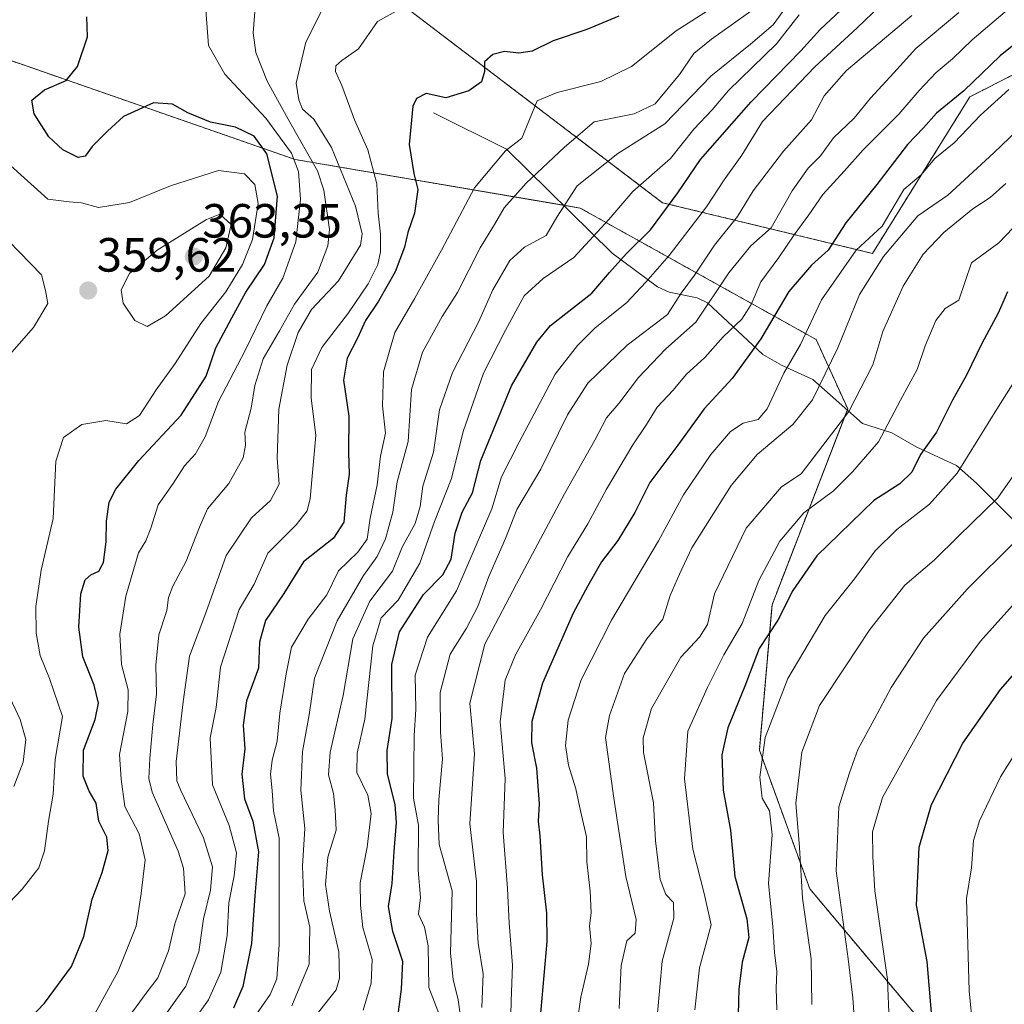
# Model space of a CAD drawing. Units: metres. Extents: x 620033 to 623457, y 4789643 to 4792018.
# Drawn here: x 620643 to 620848, y 4790663 to 4790868 of the extents above; entities that cross this region are included whole.
import ezdxf
from ezdxf.enums import TextEntityAlignment as Align

# ---------------------------------------------------------------- set-up
doc = ezdxf.new("R2010")
doc.units = ezdxf.units.M
doc.header["$MEASUREMENT"] = 0
doc.linetypes.add('TRAZOS', pattern=[0.75, 0.5, -0.25])
for name, color, linetype, lineweight in [('Arbolado forestal', 92, 'TRAZOS', 0), ('Arbolado forestal CxS', 92, 'Continuous', 0), ('Carátula', 7, 'Continuous', 5), ('Corriente natural lineal', 142, 'Continuous', 13), ('Curva de nivel maestra', 36, 'Continuous', 30), ('Curva de nivel normal', 36, 'Continuous', 0), ('Pastizal CxS', 92, 'Continuous', 0), ('Punto de cota en terreno', 7, 'Continuous', 0), ('Rótulo de punto de cota en terreno', 19, 'Continuous', 0)]:
    doc.layers.add(name, color=color, linetype=linetype, lineweight=lineweight)
doc.styles.add('Arial', font='txt', dxfattribs={"height": 0.2})

# ---------------------------------------------------------------- blocks, each defined once
blk = doc.blocks.new('*U152')
at = {"layer": 'Pastizal CxS', "color": 92, "linetype": 'Continuous', "lineweight": 0}
for points in [[(620627.52, 4790921.2, 361.45), (620652.01, 4790924.7, 357.88), (620662.51, 4790910.7, 356.26), (620662.72, 4790890.89, 351.59), (620632.19, 4790862.88, 353.81), (620700.13, 4790839.25, 344.75), (620759.66, 4790829.09, 307.81), (620808.9, 4790801.68, 267.95), (620815.49, 4790787.18, 260.48), (620799.68, 4790746.33, 251.75), (620797.04, 4790716.02, 245.02), (620807.58, 4790687.03, 238.44), (620837.78, 4790651.07, 222.84)], [(620862.63, 4790863.35, 269.52), (620840.98, 4790852.32, 273.02), (620820.65, 4790819.65, 267.06), (620776.82, 4790830.23, 300.83), (620723.16, 4790871.05, 329.99), (620722, 4790897.87, 345.49), (620710.33, 4790907.2, 345.59), (620680.52, 4790902.41, 350.92), (620651.48, 4790959.77, 367.36), (620651.48, 4790959.77, 367.36), (620642.68, 4790999.34, 391.65)]]:
    blk.add_polyline3d(points, dxfattribs=at)
blk = doc.blocks.new('*U169')
at = {"layer": 'Curva de nivel normal', "color": 36, "linetype": 'Continuous', "lineweight": 0}
blk.add_polyline3d([(620849.1, 4790853.85, 270), (620843.21, 4790848.5, 270), (620837.69, 4790842.7, 270), (620833.66, 4790839.42, 270), (620830.84, 4790836.01, 270), (620827.22, 4790833, 270), (620822.68, 4790825.34, 270), (620817.26, 4790820.33, 270), (620809.98, 4790809.99, 270), (620805.61, 4790800.66, 270), (620802.16, 4790794.66, 270), (620798.66, 4790787.21, 270), (620796.81, 4790784.97, 270), (620793.69, 4790784.22, 270), (620791.03, 4790782.48, 270), (620786.89, 4790777.69, 270), (620781.18, 4790769.3, 270), (620775.99, 4790759.69, 270), (620766.16, 4790743.12, 270), (620759.86, 4790730.67, 270), (620757.13, 4790722.26, 270), (620756.56, 4790716.96, 270), (620757.19, 4790712.87, 270), (620758.76, 4790707.92, 270), (620759.68, 4790703.34, 270), (620760.98, 4790697.94, 270), (620761.04, 4790692.67, 270), (620761.74, 4790686.59, 270), (620761.91, 4790682.08, 270), (620761.59, 4790679.31, 270), (620761.94, 4790675.66, 270), (620761.39, 4790671.33, 270), (620759.75, 4790664.47, 270), (620758.27, 4790653.89, 270)], dxfattribs=at)
blk = doc.blocks.new('*U187')
at = {"layer": 'Curva de nivel normal', "color": 36, "linetype": 'Continuous', "lineweight": 0}
blk.add_polyline3d([(620849.23, 4790870.83, 280), (620841.47, 4790864.23, 280), (620837.34, 4790860.22, 280), (620833.96, 4790857.39, 280), (620830.36, 4790853.65, 280), (620826.16, 4790848.69, 280), (620818.69, 4790841.28, 280), (620814.74, 4790836.82, 280), (620810.27, 4790831.94, 280), (620807.38, 4790827.67, 280), (620804.32, 4790823.54, 280), (620801.08, 4790818.82, 280), (620797.34, 4790813.68, 280), (620795.36, 4790808.98, 280), (620793.37, 4790805.93, 280), (620789.51, 4790802.23, 280), (620785.63, 4790797.9, 280), (620781.76, 4790794.41, 280), (620779.02, 4790791.14, 280), (620775.68, 4790787.58, 280), (620773.5, 4790783.92, 280), (620770.6, 4790779.71, 280), (620765.15, 4790770.47, 280), (620761.23, 4790763.19, 280), (620757.05, 4790756.4, 280), (620751.37, 4790745.27, 280), (620746.15, 4790735.85, 280), (620743.98, 4790730.63, 280), (620742.91, 4790721.87, 280), (620743.96, 4790710.08, 280), (620743.6, 4790698.79, 280), (620744.48, 4790687.15, 280), (620744.84, 4790679.9, 280), (620745.51, 4790671.14, 280), (620745.22, 4790663.6, 280), (620744.96, 4790652.23, 280)], dxfattribs=at)
blk = doc.blocks.new('*U191')
at = {"layer": 'Curva de nivel normal', "color": 36, "linetype": 'Continuous', "lineweight": 0}
blk.add_polyline3d([(620841.58, 4790658, 220), (620840.8, 4790665.74, 220), (620840.28, 4790685.01, 220), (620841.32, 4790691.46, 220), (620841.71, 4790697.16, 220), (620842.98, 4790701.23, 220), (620847.38, 4790710.45, 220), (620853.5, 4790720.17, 220)], dxfattribs=at)
blk = doc.blocks.new('*U193')
at = {"layer": 'Curva de nivel normal', "color": 36, "linetype": 'Continuous', "lineweight": 0}
blk.add_polyline3d([(620848.47, 4790834.24, 260), (620845.22, 4790831.33, 260), (620841.6, 4790828.92, 260), (620835.52, 4790824.04, 260), (620831.26, 4790819.5, 260), (620827.07, 4790812.82, 260), (620822.82, 4790803.38, 260), (620820.72, 4790796.42, 260), (620815.71, 4790786.67, 260), (620805.78, 4790773.66, 260), (620801.67, 4790770.91, 260), (620794.29, 4790762.32, 260), (620787.66, 4790748.63, 260), (620786.19, 4790742.19, 260), (620784.56, 4790739.59, 260), (620780.64, 4790735.39, 260), (620774.56, 4790724.7, 260), (620772.8, 4790718.55, 260), (620772.86, 4790715.48, 260), (620774.94, 4790704.97, 260), (620775.34, 4790697.04, 260), (620776.32, 4790689.02, 260), (620777.53, 4790685.88, 260), (620779.12, 4790684.18, 260), (620779.22, 4790680.95, 260), (620776.77, 4790671.97, 260), (620775.76, 4790661.13, 260)], dxfattribs=at)
blk = doc.blocks.new('*U195')
at = {"layer": 'Curva de nivel normal', "color": 36, "linetype": 'Continuous', "lineweight": 0}
blk.add_polyline3d([(620850.34, 4790773.69, 240), (620846.81, 4790768.66, 240), (620838.57, 4790760.66, 240), (620833.53, 4790755.66, 240), (620827.38, 4790750.45, 240), (620820.08, 4790741.15, 240), (620814.94, 4790733.4, 240), (620809.56, 4790725.34, 240), (620805.9, 4790715.57, 240), (620804.65, 4790704.95, 240), (620805.39, 4790695.69, 240), (620806.03, 4790685.14, 240), (620807.88, 4790672.42, 240), (620807.96, 4790662.92, 240)], dxfattribs=at)
blk = doc.blocks.new('*U201')
at = {"layer": 'Curva de nivel normal', "color": 36, "linetype": 'Continuous', "lineweight": 0}
blk.add_polyline3d([(620824.45, 4790650.87, 230), (620823.81, 4790668.12, 230), (620821.15, 4790686.66, 230), (620820.71, 4790693.81, 230), (620820.66, 4790698.93, 230), (620822.77, 4790706.14, 230), (620834.01, 4790726.33, 230), (620843.21, 4790738.73, 230), (620851.1, 4790747.58, 230)], dxfattribs=at)
blk = doc.blocks.new('*U210')
at = {"layer": 'Curva de nivel normal', "color": 36, "linetype": 'Continuous', "lineweight": 0}
blk.add_polyline3d([(620854.04, 4790848.38, 265), (620845.95, 4790840.63, 265), (620836.36, 4790831.8, 265), (620830.1, 4790827.48, 265), (620822.93, 4790819.02, 265), (620817.95, 4790811.07, 265), (620813.4, 4790799.94, 265), (620808.11, 4790789.1, 265), (620804.03, 4790783.94, 265), (620796.57, 4790777.66, 265), (620791.15, 4790771.2, 265), (620782.96, 4790758.23, 265), (620780.37, 4790752.72, 265), (620778.41, 4790748.28, 265), (620776.88, 4790743.36, 265), (620773.58, 4790739.22, 265), (620768.89, 4790731.99, 265), (620765.76, 4790723.23, 265), (620764.96, 4790718.66, 265), (620766.66, 4790705.99, 265), (620769.14, 4790689.66, 265), (620771.34, 4790680.66, 265), (620771.12, 4790677.8, 265), (620769.4, 4790676.21, 265), (620768.23, 4790671.09, 265), (620767.77, 4790662.07, 265)], dxfattribs=at)
blk = doc.blocks.new('*U211')
at = {"layer": 'Curva de nivel normal', "color": 36, "linetype": 'Continuous', "lineweight": 0}
blk.add_polyline3d([(620854.01, 4790798.84, 245), (620846.96, 4790787.69, 245), (620838.35, 4790773.76, 245), (620832.56, 4790767.31, 245), (620825.7, 4790762.06, 245), (620821.24, 4790757.6, 245), (620816.87, 4790751.72, 245), (620810.8, 4790744.09, 245), (620803, 4790730.95, 245), (620798.27, 4790718.64, 245), (620797.14, 4790710.37, 245), (620797.62, 4790706, 245), (620799.16, 4790703.34, 245), (620799.68, 4790698.33, 245), (620798.94, 4790688.14, 245), (620799.87, 4790679.23, 245), (620800.18, 4790673.8, 245), (620800.66, 4790669.83, 245), (620800.56, 4790666.34, 245), (620800.69, 4790661.83, 245)], dxfattribs=at)
blk = doc.blocks.new('*U214')
at = {"layer": 'Curva de nivel normal', "color": 36, "linetype": 'Continuous', "lineweight": 0}
blk.add_polyline3d([(620851.46, 4790826.5, 255), (620847.03, 4790821.82, 255), (620841.34, 4790817.66, 255), (620838.65, 4790809.92, 255), (620835.82, 4790808.15, 255), (620833.86, 4790805.65, 255), (620831.67, 4790800.38, 255), (620829.96, 4790795.39, 255), (620826.47, 4790788.99, 255), (620821.93, 4790780.33, 255), (620816.5, 4790774.1, 255), (620812.52, 4790770.07, 255), (620806.35, 4790765.51, 255), (620801.32, 4790759.63, 255), (620796.92, 4790751.4, 255), (620793.48, 4790742.39, 255), (620789.64, 4790735.91, 255), (620786.22, 4790729.06, 255), (620782.11, 4790719.99, 255), (620781.42, 4790709.99, 255), (620783.18, 4790695.33, 255), (620785.54, 4790686.11, 255), (620786.97, 4790679.58, 255), (620784.57, 4790670.54, 255), (620783.55, 4790661.78, 255)], dxfattribs=at)
blk = doc.blocks.new('*U221')
at = {"layer": 'Curva de nivel normal', "color": 36, "linetype": 'Continuous', "lineweight": 0}
blk.add_polyline3d([(620816.86, 4790660.31, 235), (620816.58, 4790664.32, 235), (620815.6, 4790672.47, 235), (620813.06, 4790690.82, 235), (620813.63, 4790704.19, 235), (620815.82, 4790711.26, 235), (620817.58, 4790716.16, 235), (620821.02, 4790722.37, 235), (620824.52, 4790729.04, 235), (620831.3, 4790739.38, 235), (620840.46, 4790749.66, 235), (620850.59, 4790759.66, 235)], dxfattribs=at)
blk = doc.blocks.new('*U234')
at = {"layer": 'Curva de nivel maestra', "color": 36, "linetype": 'Continuous', "lineweight": 30}
blk.add_polyline3d([(620833.28, 4790657.92, 225), (620832.09, 4790671.88, 225), (620829.87, 4790683.66, 225), (620830.39, 4790695.76, 225), (620833, 4790704.64, 225), (620839.53, 4790717.45, 225), (620847.37, 4790728.64, 225), (620864.81, 4790748.53, 225)], dxfattribs=at)
blk = doc.blocks.new('*U235')
at = {"layer": 'Curva de nivel maestra', "color": 36, "linetype": 'Continuous', "lineweight": 30}
blk.add_polyline3d([(620643.08, 4790658.27, 350), (620647.85, 4790663.19, 350), (620653.46, 4790670.86, 350), (620656.03, 4790677.14, 350), (620657.75, 4790684.91, 350), (620659.9, 4790690.5, 350), (620661.1, 4790695.08, 350), (620660.85, 4790697.83, 350), (620659.2, 4790701.18, 350), (620658.65, 4790704.96, 350), (620657.14, 4790707.45, 350), (620655.93, 4790710.58, 350), (620656, 4790716.01, 350), (620658.42, 4790722.41, 350), (620659.13, 4790725.82, 350), (620658.22, 4790729.54, 350), (620655.85, 4790735.49, 350), (620655.01, 4790741.65, 350), (620655.44, 4790748.59, 350), (620656.3, 4790751.5, 350), (620657.5, 4790752.6, 350), (620659.16, 4790753.36, 350), (620660.18, 4790755.17, 350), (620660.72, 4790759.47, 350), (620660.76, 4790763.76, 350), (620661.35, 4790767.71, 350), (620662.71, 4790770.42, 350), (620667.49, 4790776.43, 350), (620676.34, 4790785.9, 350), (620681.58, 4790794.06, 350), (620683.58, 4790799.97, 350), (620686.96, 4790806.2, 350), (620689.86, 4790811.57, 350), (620693.74, 4790817.33, 350), (620695.74, 4790822.89, 350), (620696.44, 4790831.62, 350), (620694.26, 4790840.4, 350), (620691.62, 4790844.14, 350), (620687.68, 4790846, 350), (620682.48, 4790847.02, 350), (620677.74, 4790848.96, 350), (620674.55, 4790850.8, 350), (620670.57, 4790851.09, 350), (620664.35, 4790848.24, 350), (620660.99, 4790845.16, 350), (620657.75, 4790841.94, 350), (620656.32, 4790839.94, 350), (620654.85, 4790839.69, 350), (620651.63, 4790841.27, 350), (620648.74, 4790843.99, 350), (620645.65, 4790848.75, 350), (620645.17, 4790851.65, 350), (620647.86, 4790853.79, 350), (620652.39, 4790855.7, 350), (620654.72, 4790858.67, 350), (620656.81, 4790864.83, 350), (620656.64, 4790868.99, 350)], dxfattribs=at)
blk = doc.blocks.new('*U237')
at = {"layer": 'Curva de nivel maestra', "color": 36, "linetype": 'Continuous', "lineweight": 30}
blk.add_polyline3d([(620848.86, 4790811.66, 250), (620846.88, 4790807.21, 250), (620843.5, 4790800.85, 250), (620840.27, 4790794.21, 250), (620837.33, 4790788.99, 250), (620834.03, 4790782.33, 250), (620830.68, 4790777.66, 250), (620828.84, 4790773.99, 250), (620826.33, 4790771.57, 250), (620820.95, 4790768.11, 250), (620809.03, 4790756.54, 250), (620804.03, 4790749.3, 250), (620800.89, 4790743.13, 250), (620797.01, 4790737.23, 250), (620794.02, 4790729.33, 250), (620790.43, 4790720.66, 250), (620789.2, 4790714.99, 250), (620789.5, 4790707.66, 250), (620791.04, 4790699.33, 250), (620791.91, 4790689.61, 250), (620794.45, 4790680.8, 250), (620794.85, 4790676.92, 250), (620793.44, 4790671.77, 250), (620792.76, 4790666.15, 250), (620792.57, 4790658.2, 250)], dxfattribs=at)
blk = doc.blocks.new('*U238')
at = {"layer": 'Curva de nivel maestra', "color": 36, "linetype": 'Continuous', "lineweight": 30}
blk.add_polyline3d([(620767.69, 4790869.13, 325), (620761.03, 4790866.34, 325), (620754.03, 4790864.02, 325), (620749.62, 4790861.87, 325), (620746.81, 4790861.42, 325), (620743.88, 4790861.79, 325), (620741.39, 4790861.15, 325), (620739.64, 4790859.61, 325), (620739.7, 4790857.62, 325), (620739.06, 4790855.48, 325), (620736.43, 4790853.55, 325), (620731.63, 4790852.08, 325), (620727.52, 4790853.04, 325), (620725.45, 4790851.98, 325), (620724.7, 4790850.36, 325), (620723.93, 4790842.34, 325), (620724.94, 4790836.34, 325), (620725.74, 4790833, 325), (620725.04, 4790828.01, 325), (620723.65, 4790824.01, 325), (620722.94, 4790820.98, 325), (620721, 4790815.82, 325), (620717.56, 4790809.7, 325), (620714.85, 4790805.64, 325), (620713.13, 4790801.96, 325), (620711.03, 4790797.8, 325), (620710.24, 4790793.23, 325), (620711.34, 4790785.67, 325), (620711.3, 4790778.13, 325), (620711.44, 4790773.61, 325), (620710.77, 4790769.18, 325), (620710.31, 4790763.58, 325), (620708.15, 4790760.23, 325), (620701.88, 4790755.29, 325), (620697.77, 4790748.66, 325), (620693.98, 4790743.06, 325), (620692.68, 4790738.51, 325), (620692.51, 4790733.13, 325), (620690.03, 4790726.27, 325), (620689.28, 4790721.22, 325), (620689.62, 4790716.26, 325), (620689.04, 4790711, 325), (620689.59, 4790705.87, 325), (620691.31, 4790701.2, 325), (620692.52, 4790694.77, 325), (620691.74, 4790685.61, 325), (620691.02, 4790675.67, 325), (620689.22, 4790666.71, 325), (620687.26, 4790662.18, 325)], dxfattribs=at)
blk = doc.blocks.new('*U239')
at = {"layer": 'Curva de nivel maestra', "color": 36, "linetype": 'Continuous', "lineweight": 30}
blk.add_polyline3d([(620853.68, 4790866, 275), (620847.28, 4790860.84, 275), (620839.74, 4790853.54, 275), (620834.04, 4790848.88, 275), (620831.3, 4790845.84, 275), (620827.98, 4790842.34, 275), (620821.53, 4790834, 275), (620815.07, 4790826, 275), (620811.39, 4790820.33, 275), (620807.89, 4790817.19, 275), (620803.16, 4790811.7, 275), (620797.36, 4790801.82, 275), (620791.36, 4790793.57, 275), (620785.51, 4790787.24, 275), (620780.05, 4790779.61, 275), (620774.2, 4790771.81, 275), (620771.04, 4790765.55, 275), (620767.47, 4790759.73, 275), (620764.07, 4790755.26, 275), (620761.27, 4790750.3, 275), (620758.16, 4790744.56, 275), (620751.75, 4790729.97, 275), (620749.52, 4790721.99, 275), (620749.5, 4790717.55, 275), (620750.55, 4790712.22, 275), (620751.07, 4790704.77, 275), (620750.89, 4790701.2, 275), (620751.21, 4790698.15, 275), (620751.72, 4790689.98, 275), (620752.59, 4790681.99, 275), (620752.66, 4790676.06, 275), (620751.21, 4790659.51, 275)], dxfattribs=at)
blk = doc.blocks.new('*U246')
at = {"layer": 'Curva de nivel maestra', "color": 36, "linetype": 'Continuous', "lineweight": 30}
blk.add_polyline3d([(620721.53, 4790659.78, 300), (620722.34, 4790666.15, 300), (620722.62, 4790671.92, 300), (620720.54, 4790678.17, 300), (620719.6, 4790683.35, 300), (620720.41, 4790688.18, 300), (620720.79, 4790694.86, 300), (620721.3, 4790700.88, 300), (620721.01, 4790704.68, 300), (620719.45, 4790711, 300), (620719.37, 4790715.9, 300), (620720.4, 4790722.63, 300), (620720.33, 4790733.9, 300), (620721.91, 4790740.66, 300), (620726.94, 4790748.5, 300), (620730.94, 4790752.6, 300), (620732.7, 4790755.82, 300), (620733.56, 4790761.24, 300), (620735.01, 4790765.66, 300), (620737.14, 4790769.71, 300), (620738.94, 4790776.45, 300), (620745.34, 4790792.03, 300), (620750.56, 4790801.12, 300), (620753.44, 4790804.57, 300), (620762.09, 4790811.33, 300), (620765.76, 4790815.66, 300), (620769.28, 4790819.66, 300), (620774.29, 4790824.56, 300), (620780.01, 4790832.26, 300), (620784.76, 4790839.23, 300), (620795.32, 4790851.29, 300), (620805.69, 4790861.93, 300), (620809.76, 4790866.38, 300), (620814.11, 4790870.44, 300)], dxfattribs=at)
blk = doc.blocks.new('5PATER')
at = {"layer": 'Carátula', "linetype": 'Continuous', "lineweight": 5}
h = blk.add_hatch(color=250, dxfattribs=at)
edge = h.paths.add_edge_path()
edge.add_ellipse((0, 0.01), major_axis=(-1.33, -1.34), ratio=0.999422, start_angle=0, end_angle=360)

msp = doc.modelspace()

# ---------------------------------------------------------------- linework, layer by layer
at = {"layer": 'Arbolado forestal', "color": 92, "linetype": 'TRAZOS', "lineweight": 0}
for points in [[(620862.63, 4790863.35, 269.52), (620840.98, 4790852.32, 273.02), (620820.65, 4790819.65, 267.06), (620776.82, 4790830.23, 300.83), (620723.16, 4790871.05, 329.99), (620722, 4790897.87, 345.49), (620710.33, 4790907.2, 345.59), (620680.52, 4790902.41, 350.92), (620651.48, 4790959.77, 367.36), (620642.68, 4790999.34, 391.65)], [(620627.52, 4790921.2, 361.45), (620652.01, 4790924.7, 357.88), (620662.51, 4790910.7, 356.26), (620662.71, 4790890.89, 351.59), (620632.19, 4790862.88, 353.81), (620700.12, 4790839.25, 344.75), (620756.2, 4790829.68, 309.95), (620759.66, 4790829.09, 307.81), (620808.9, 4790801.68, 267.95), (620815.49, 4790787.18, 260.48), (620815.4, 4790786.96, 260.45), (620799.68, 4790746.33, 251.75), (620797.04, 4790716.02, 245.02), (620807.58, 4790687.03, 238.44), (620837.78, 4790651.07, 222.84)]]:
    msp.add_polyline3d(points, dxfattribs=at)
at = {"layer": 'Arbolado forestal CxS', "color": 92, "linetype": 'Continuous', "lineweight": 0}
for points in [[(620642.68, 4790999.34, 391.65), (620651.48, 4790959.77, 367.36), (620651.48, 4790959.77, 367.36), (620680.52, 4790902.41, 350.92), (620710.33, 4790907.2, 345.59), (620722, 4790897.87, 345.49), (620723.16, 4790871.05, 329.99), (620776.82, 4790830.23, 300.83), (620820.65, 4790819.65, 267.06), (620840.98, 4790852.32, 273.02), (620862.63, 4790863.35, 269.52)], [(620837.78, 4790651.07, 222.84), (620807.58, 4790687.03, 238.44), (620797.04, 4790716.02, 245.02), (620799.68, 4790746.33, 251.75), (620815.49, 4790787.18, 260.48), (620808.9, 4790801.68, 267.95), (620759.66, 4790829.09, 307.81), (620700.13, 4790839.25, 344.75), (620632.19, 4790862.88, 353.81), (620662.72, 4790890.89, 351.59), (620662.51, 4790910.7, 356.26), (620652.01, 4790924.7, 357.88), (620627.52, 4790921.2, 361.45)]]:
    msp.add_polyline3d(points, dxfattribs=at)
at = {"layer": 'Corriente natural lineal', "color": 142, "linetype": 'Continuous', "lineweight": 13}
msp.add_polyline3d([(620729, 4790849, 323.62), (620744.23, 4790841.42, 319.71), (620766.35, 4790819.72, 301.04), (620775.8, 4790812.65, 293.42), (620778.22, 4790811.53, 291.68), (620784.09, 4790810.41, 287.04), (620786.2, 4790809.34, 285.07), (620797.76, 4790798.57, 273.55), (620801.65, 4790796.3, 270.98), (620808.2, 4790793.34, 266.13), (620818.55, 4790784.18, 257.87), (620824.67, 4790782.2, 254.29), (620829.78, 4790779.27, 250.93), (620838.22, 4790775.39, 245.84), (620842.35, 4790771.72, 242.64), (620866.36, 4790747.72, 224.29)], dxfattribs=at)
at = {"layer": 'Curva de nivel normal', "color": 36, "linetype": 'Continuous', "lineweight": 0}
for points in [[(620789.67, 4790872.46, 320), (620779.69, 4790866.11, 320), (620770.34, 4790858.67, 320), (620763.93, 4790855.52, 320), (620754.85, 4790853.22, 320), (620750.66, 4790851.49, 320), (620747.45, 4790843.67, 320), (620744.04, 4790841.06, 320), (620737.55, 4790833.34, 320), (620730.7, 4790820.33, 320), (620725.15, 4790810.33, 320), (620720.95, 4790803.14, 320), (620718.61, 4790794.91, 320), (620718.36, 4790787.84, 320), (620719, 4790782.13, 320), (620717.94, 4790777.36, 320), (620717.24, 4790771.35, 320), (620715.84, 4790764.41, 320), (620715.21, 4790760.02, 320), (620713.23, 4790757.33, 320), (620709.21, 4790753.43, 320), (620706.78, 4790748.39, 320), (620702.84, 4790743.33, 320), (620699.4, 4790737.48, 320), (620698.28, 4790731.91, 320), (620696.94, 4790723.68, 320), (620696.42, 4790717.86, 320), (620695.34, 4790713.91, 320), (620695, 4790710.98, 320), (620695.35, 4790707.57, 320), (620695.65, 4790703.33, 320), (620696.83, 4790697.66, 320), (620696.84, 4790675.43, 320), (620696.3, 4790668.27, 320), (620694.96, 4790664.99, 320), (620691.48, 4790659.99, 320)], [(620657.97, 4790660.36, 345), (620663.22, 4790669.9, 345), (620667, 4790679.25, 345), (620668, 4790686.06, 345), (620668.87, 4790693.11, 345), (620667.56, 4790698.54, 345), (620664.63, 4790704.27, 345), (620663.87, 4790709.94, 345), (620663.48, 4790715.12, 345), (620665.23, 4790724.04, 345), (620665.31, 4790728.55, 345), (620663.88, 4790733.86, 345), (620663.54, 4790740.18, 345), (620664.79, 4790748.1, 345), (620667.44, 4790757.14, 345), (620669, 4790759.66, 345), (620670.06, 4790762.28, 345), (620671.55, 4790767.15, 345), (620674.66, 4790771.62, 345), (620677.08, 4790775.33, 345), (620679.36, 4790777.83, 345), (620681.37, 4790781.4, 345), (620684.15, 4790788.72, 345), (620689.71, 4790799.38, 345), (620694.26, 4790808.7, 345), (620697.58, 4790814.49, 345), (620700.27, 4790822.04, 345), (620701.26, 4790830.93, 345), (620700.88, 4790836.71, 345), (620699.37, 4790840.54, 345), (620694, 4790847.86, 345), (620685.44, 4790857.08, 345), (620682.07, 4790863.05, 345), (620681.5, 4790870.48, 345)], [(620664.91, 4790659.56, 340), (620669.02, 4790665.32, 340), (620671.49, 4790668.51, 340), (620673.7, 4790674.14, 340), (620675.04, 4790679.78, 340), (620677.2, 4790685.99, 340), (620676.88, 4790691.37, 340), (620675.73, 4790694.89, 340), (620670.31, 4790707.26, 340), (620669.61, 4790710.08, 340), (620669.81, 4790714.23, 340), (620670.45, 4790721.33, 340), (620671.2, 4790727.66, 340), (620671.1, 4790733.76, 340), (620671.69, 4790740.06, 340), (620673.34, 4790745.14, 340), (620673.73, 4790747.83, 340), (620674.61, 4790750.23, 340), (620677.38, 4790755.43, 340), (620680.2, 4790762.52, 340), (620681.89, 4790766.33, 340), (620686.3, 4790771.66, 340), (620689.28, 4790776.99, 340), (620689.76, 4790779.66, 340), (620689.63, 4790782.32, 340), (620691, 4790787.34, 340), (620691.73, 4790792.08, 340), (620693.49, 4790797.68, 340), (620696.9, 4790803.52, 340), (620700.01, 4790809.06, 340), (620704.85, 4790815.73, 340), (620707, 4790821.24, 340), (620707.32, 4790824.64, 340), (620706.16, 4790832.81, 340), (620704.8, 4790836.9, 340), (620699.06, 4790847.02, 340), (620694.3, 4790855.6, 340), (620691.93, 4790861.57, 340), (620691.39, 4790865.7, 340), (620691.71, 4790870.04, 340)], [(620705.84, 4790870.61, 335), (620702.36, 4790863.74, 335), (620700.36, 4790855.16, 335), (620700.89, 4790851.66, 335), (620701.7, 4790849.72, 335), (620704.05, 4790847.69, 335), (620707.77, 4790841.75, 335), (620712.78, 4790829.49, 335), (620714.13, 4790823.72, 335), (620713.79, 4790821.35, 335), (620709.2, 4790813.91, 335), (620703.58, 4790807.97, 335), (620700.8, 4790803.16, 335), (620698.47, 4790796.33, 335), (620696.71, 4790787.16, 335), (620696.43, 4790776.94, 335), (620696.83, 4790771.51, 335), (620695.03, 4790768.09, 335), (620691.02, 4790764.44, 335), (620685.72, 4790756.59, 335), (620681.5, 4790744.66, 335), (620678.08, 4790735.61, 335), (620676.78, 4790726.06, 335), (620675.33, 4790713.64, 335), (620675.43, 4790709.59, 335), (620676.26, 4790707.57, 335), (620681.03, 4790697.7, 335), (620682.87, 4790691.65, 335), (620682.45, 4790686.79, 335), (620680.99, 4790680.82, 335), (620680.06, 4790673.89, 335), (620677.33, 4790666.74, 335), (620670.22, 4790656.78, 335)], [(620678.82, 4790659.32, 330), (620682.07, 4790663.91, 330), (620684.64, 4790669.65, 330), (620685.98, 4790677.35, 330), (620686.31, 4790684.13, 330), (620687.44, 4790689.74, 330), (620687.9, 4790694.58, 330), (620686.4, 4790700.24, 330), (620682.87, 4790708.77, 330), (620682.4, 4790718.56, 330), (620683.69, 4790724.88, 330), (620684.57, 4790733.29, 330), (620688.47, 4790745.37, 330), (620691.6, 4790750.6, 330), (620694.44, 4790757.1, 330), (620700.36, 4790762.99, 330), (620702.64, 4790765.92, 330), (620703.31, 4790768.51, 330), (620704.46, 4790781.66, 330), (620703.46, 4790789.54, 330), (620703.56, 4790795.43, 330), (620705.74, 4790800.03, 330), (620711.28, 4790807.24, 330), (620715.42, 4790813.33, 330), (620717.43, 4790817.33, 330), (620717.96, 4790820, 330), (620717.93, 4790823.67, 330), (620717.45, 4790828.04, 330), (620717.17, 4790834.16, 330), (620715.32, 4790841.29, 330), (620712.54, 4790847.52, 330), (620709.9, 4790854.71, 330), (620708.58, 4790857.57, 330), (620708.61, 4790858.79, 330), (620709.88, 4790859.92, 330), (620713.36, 4790862.33, 330), (620717.36, 4790868.01, 330), (620721.86, 4790870.53, 330)], [(620795.23, 4790870.17, 315), (620787.07, 4790864.34, 315), (620783.37, 4790861.34, 315), (620780.36, 4790857, 315), (620775.28, 4790850.85, 315), (620770.94, 4790848.76, 315), (620762.54, 4790847.1, 315), (620756.36, 4790841.81, 315), (620748.36, 4790834.33, 315), (620743.79, 4790829.13, 315), (620741.76, 4790825.66, 315), (620738.79, 4790820.83, 315), (620734.03, 4790811.47, 315), (620730.86, 4790806.48, 315), (620726.72, 4790799.02, 315), (620724.43, 4790791.22, 315), (620723.75, 4790780.43, 315), (620721.45, 4790771.99, 315), (620720.53, 4790765.66, 315), (620719, 4790760.1, 315), (620717.24, 4790756.41, 315), (620714.42, 4790752.43, 315), (620708.91, 4790742.99, 315), (620704.17, 4790730.99, 315), (620703.11, 4790723.33, 315), (620701.69, 4790715.69, 315), (620701.34, 4790707.67, 315), (620702.16, 4790699.67, 315), (620701.68, 4790691.77, 315), (620701.94, 4790684.58, 315), (620703.18, 4790679.05, 315), (620703.1, 4790671.33, 315), (620699.43, 4790662.66, 315)], [(620801.91, 4790870.1, 310), (620799.89, 4790867.34, 310), (620795.19, 4790863.34, 310), (620786.92, 4790856.62, 310), (620777.31, 4790846.68, 310), (620767.48, 4790840.52, 310), (620759.01, 4790833.72, 310), (620754.76, 4790827.21, 310), (620752.51, 4790823.38, 310), (620748.03, 4790820.95, 310), (620744.96, 4790818.18, 310), (620741.43, 4790812.08, 310), (620738.42, 4790805.33, 310), (620732.99, 4790794.83, 310), (620730.3, 4790786.99, 310), (620729, 4790778.14, 310), (620726.79, 4790771.08, 310), (620726.26, 4790766.84, 310), (620725.19, 4790763.26, 310), (620722.46, 4790758.37, 310), (620720.46, 4790753.34, 310), (620715.77, 4790747.06, 310), (620712.19, 4790739.2, 310), (620710.2, 4790727.4, 310), (620707.49, 4790715.58, 310), (620707.12, 4790710.83, 310), (620708.15, 4790706.96, 310), (620708.5, 4790703.51, 310), (620708.72, 4790699.33, 310), (620706.99, 4790693.66, 310), (620706.51, 4790687.93, 310), (620707.32, 4790682.4, 310), (620709.25, 4790673.93, 310), (620709.41, 4790668.44, 310), (620708.68, 4790665.99, 310), (620704, 4790660, 310)], [(620822.25, 4790871.34, 295), (620817.45, 4790866.7, 295), (620808.6, 4790858.6, 295), (620797.69, 4790847.15, 295), (620793.36, 4790840.12, 295), (620789.69, 4790835, 295), (620786, 4790829.38, 295), (620778.21, 4790819.2, 295), (620773.35, 4790813.66, 295), (620769.33, 4790809.33, 295), (620762.79, 4790804.13, 295), (620759.1, 4790800.46, 295), (620754.42, 4790794.45, 295), (620746.9, 4790780.24, 295), (620743.23, 4790773, 295), (620741.22, 4790766.34, 295), (620733.83, 4790749.22, 295), (620727.78, 4790739.54, 295), (620725.19, 4790731.63, 295), (620725.32, 4790724.5, 295), (620724.96, 4790719.04, 295), (620724.86, 4790705.99, 295), (620725.88, 4790700.34, 295), (620725.82, 4790690.95, 295), (620726.3, 4790685.28, 295), (620725.88, 4790681.8, 295), (620727.16, 4790679.09, 295), (620727.93, 4790675.16, 295), (620728.02, 4790666.48, 295), (620730.4, 4790660.32, 295)], [(620838.66, 4790869.9, 285), (620829.67, 4790862.39, 285), (620825.14, 4790857.34, 285), (620820.25, 4790852.06, 285), (620816.84, 4790847.9, 285), (620812.54, 4790843.73, 285), (620809.81, 4790840.03, 285), (620807.25, 4790837.43, 285), (620803.91, 4790832.69, 285), (620799.51, 4790825, 285), (620795.23, 4790821.23, 285), (620790.69, 4790815.6, 285), (620783.81, 4790805.32, 285), (620777.42, 4790799.69, 285), (620771.84, 4790793.75, 285), (620767.74, 4790788.33, 285), (620765.15, 4790785.33, 285), (620762.68, 4790780.66, 285), (620756.34, 4790769.45, 285), (620746.35, 4790750.71, 285), (620739.75, 4790738.12, 285), (620736.59, 4790725.8, 285), (620737.57, 4790715.24, 285), (620736.63, 4790700.63, 285), (620737.98, 4790688.61, 285), (620737.99, 4790681.83, 285), (620738.38, 4790675.74, 285), (620739.42, 4790669.33, 285), (620739.14, 4790662.32, 285)], [(620805.36, 4790869.41, 305), (620800.6, 4790863.38, 305), (620790.57, 4790853.63, 305), (620787.2, 4790849.58, 305), (620783.39, 4790845.57, 305), (620778.48, 4790839.45, 305), (620770.6, 4790832.53, 305), (620765.63, 4790826.72, 305), (620758.34, 4790818.76, 305), (620751.91, 4790814.38, 305), (620747.93, 4790810.76, 305), (620744.08, 4790803.66, 305), (620739.48, 4790794.66, 305), (620735.2, 4790782.51, 305), (620732.8, 4790772.71, 305), (620729.22, 4790763.74, 305), (620726.18, 4790755.01, 305), (620721.65, 4790747.29, 305), (620718.12, 4790743.62, 305), (620716.39, 4790737.75, 305), (620714.66, 4790722.44, 305), (620713.12, 4790715.37, 305), (620713.04, 4790711.33, 305), (620715.29, 4790706.61, 305), (620716.02, 4790702.75, 305), (620715.21, 4790695.73, 305), (620713.7, 4790688.34, 305), (620713.82, 4790683.66, 305), (620714.27, 4790678.99, 305), (620716.25, 4790672.33, 305), (620716.05, 4790667.35, 305), (620714.38, 4790661.74, 305)], [(620828.85, 4790869.32, 290), (620815.2, 4790857.79, 290), (620810.58, 4790852.51, 290), (620807.92, 4790847.55, 290), (620802.08, 4790841, 290), (620795.77, 4790832.67, 290), (620792.5, 4790827.32, 290), (620787.67, 4790821.38, 290), (620783.52, 4790815.12, 290), (620780.69, 4790811.37, 290), (620777.86, 4790806.92, 290), (620769.48, 4790800.47, 290), (620761.21, 4790792.55, 290), (620756.98, 4790785.98, 290), (620751.4, 4790774.6, 290), (620746.41, 4790766.18, 290), (620744.02, 4790760.15, 290), (620740.57, 4790752.2, 290), (620738.25, 4790745.99, 290), (620735.9, 4790741.47, 290), (620732.51, 4790736, 290), (620730.4, 4790728.03, 290), (620730.47, 4790719.77, 290), (620730.9, 4790714.2, 290), (620730.17, 4790705.66, 290), (620729.98, 4790701.42, 290), (620730.2, 4790696.33, 290), (620732.9, 4790686.66, 290), (620732.54, 4790673.66, 290), (620733.16, 4790668.14, 290), (620734.2, 4790663.92, 290), (620734.95, 4790658.39, 290)], [(620636.43, 4790679.99, 355), (620643.16, 4790686.99, 355), (620646.62, 4790691.41, 355), (620647.83, 4790695.01, 355), (620648.64, 4790701.2, 355), (620649.66, 4790706.79, 355), (620650.04, 4790714.04, 355), (620651.56, 4790723.03, 355), (620648.87, 4790730.92, 355), (620646.93, 4790735.76, 355), (620646.08, 4790740.39, 355), (620646.02, 4790745.99, 355), (620647.17, 4790753.57, 355), (620649.64, 4790764.31, 355), (620650.19, 4790776.26, 355), (620651.77, 4790781.23, 355), (620655.6, 4790783.96, 355), (620660.66, 4790784.75, 355), (620664.93, 4790784.11, 355), (620667.66, 4790785.83, 355), (620671.17, 4790791.2, 355), (620675.14, 4790796.66, 355), (620680.49, 4790804.99, 355), (620685.68, 4790811.66, 355), (620689.17, 4790817.33, 355), (620691.22, 4790822.58, 355), (620692.44, 4790830.09, 355), (620691.74, 4790834.05, 355), (620689.58, 4790836.27, 355), (620684.17, 4790836.96, 355), (620674.12, 4790833.74, 355), (620665.57, 4790830.29, 355), (620659.11, 4790829.24, 355), (620655.54, 4790830.18, 355), (620653, 4790830.41, 355), (620648.51, 4790830.99, 355), (620640.05, 4790838.6, 355)], [(620669.24, 4790804.4, 360), (620673.08, 4790806.62, 360), (620682.17, 4790814.88, 360), (620685.71, 4790820.82, 360), (620686.79, 4790825.67, 360), (620684.43, 4790827.83, 360), (620681.63, 4790826.75, 360), (620671.37, 4790820.33, 360), (620665.57, 4790815.45, 360), (620663.81, 4790812.04, 360), (620664.27, 4790809.24, 360), (620666.67, 4790805.63, 360), (620669.24, 4790804.4, 360)], [(620635.99, 4790793.4, 360), (620645.54, 4790804.22, 360), (620648.56, 4790809.18, 360), (620648.04, 4790811.94, 360), (620647.18, 4790815.2, 360), (620637.86, 4790824.71, 360)], [(620641.41, 4790708.4, 360), (620643.4, 4790713.49, 360), (620643.95, 4790718.19, 360), (620642.78, 4790722.42, 360), (620639.57, 4790729.22, 360)]]:
    msp.add_polyline3d(points, dxfattribs=at)
at = {"layer": 'Pastizal CxS', "color": 92, "linetype": 'Continuous', "lineweight": 0}
for points in [[(620862.63, 4790863.35, 269.52), (620840.98, 4790852.32, 273.02), (620820.65, 4790819.65, 267.06), (620776.82, 4790830.23, 300.83), (620723.16, 4790871.05, 329.99), (620722, 4790897.87, 345.49), (620710.33, 4790907.2, 345.59), (620680.52, 4790902.41, 350.92), (620651.48, 4790959.77, 367.36), (620642.68, 4790999.34, 391.65)], [(620627.52, 4790921.2, 361.45), (620652.01, 4790924.7, 357.88), (620662.51, 4790910.7, 356.26), (620662.71, 4790890.89, 351.59), (620632.19, 4790862.88, 353.81), (620700.12, 4790839.25, 344.75), (620756.2, 4790829.68, 309.95), (620759.66, 4790829.09, 307.81), (620808.9, 4790801.68, 267.95), (620815.49, 4790787.18, 260.48), (620815.4, 4790786.96, 260.45), (620799.68, 4790746.33, 251.75), (620797.04, 4790716.02, 245.02), (620807.58, 4790687.03, 238.44), (620837.78, 4790651.07, 222.84)]]:
    msp.add_polyline3d(points, dxfattribs=at)

# ---------------------------------------------------------------- block references
at = {"layer": 'Curva de nivel maestra', "color": 36, "linetype": 'Continuous', "lineweight": 30}
for name in ['*U234', '*U237', '*U239', '*U246', '*U238', '*U235']:
    msp.add_blockref(name, (0, 0), dxfattribs=at)
at = {"layer": 'Curva de nivel normal', "color": 36, "linetype": 'Continuous', "lineweight": 0}
for name in ['*U201', '*U221', '*U191', '*U195', '*U211', '*U214', '*U193', '*U210', '*U169', '*U187']:
    msp.add_blockref(name, (0, 0), dxfattribs=at)
at = {"layer": 'Pastizal CxS', "color": 92, "linetype": 'Continuous', "lineweight": 0}
msp.add_blockref('*U152', (0, 0), dxfattribs=at)
at = {"layer": 'Punto de cota en terreno', "linetype": 'Continuous', "lineweight": 0}
for p in [(620679, 4790819, 363.35), (620656.96, 4790811.9, 359.62)]:
    msp.add_blockref('5PATER', p, dxfattribs=at)

# ---------------------------------------------------------------- texts
at = {"layer": 'Rótulo de punto de cota en terreno', "color": 19, "linetype": 'Continuous', "lineweight": 0, "style": 'Arial'}
for s, p in [('363,35', (620680.76, 4790820.76)), ('359,62', (620658.72, 4790813.66))]:
    msp.add_text(s, height=7, dxfattribs=at).set_placement(p, align=Align.BOTTOM_LEFT)

doc.saveas('drawing.dxf')
